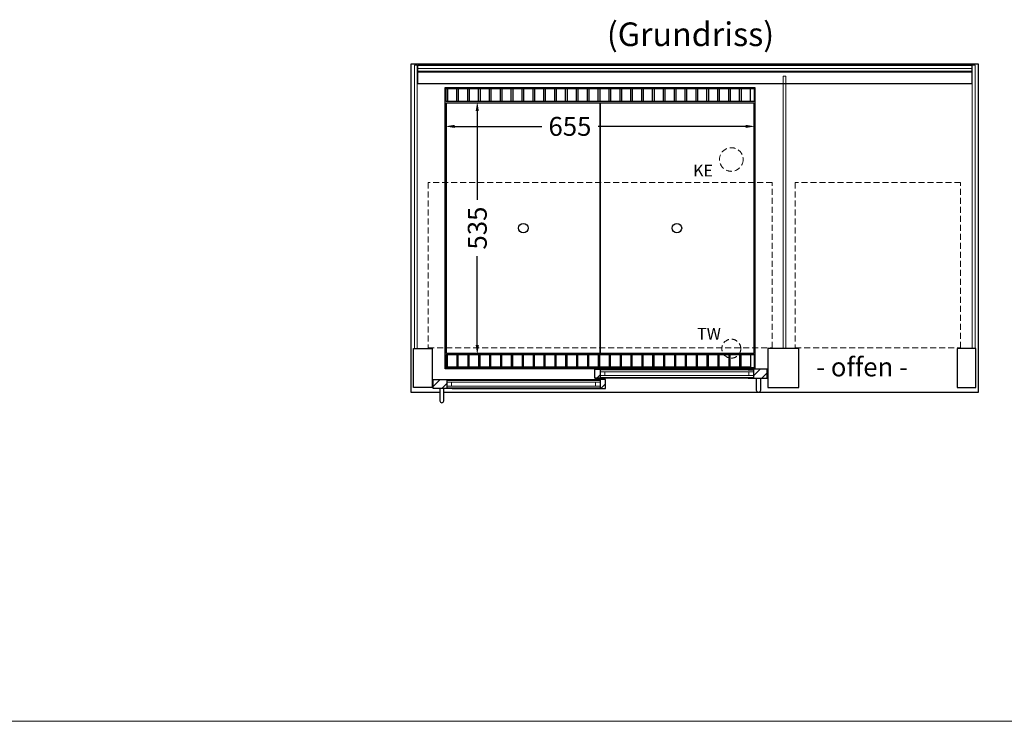
# Model space of a CAD drawing. Units: millimetres. Extents: x 0 to 35692, y 0 to 33259.
# Drawn here: x 10917 to 13000, y 22383 to 23866 of the extents above; entities that cross this region are included whole.
import ezdxf

# ---------------------------------------------------------------- set-up
doc = ezdxf.new("R2010")
doc.units = ezdxf.units.MM
doc.header["$LTSCALE"] = 2
doc.header["$PDMODE"] = 34
doc.header["$PDSIZE"] = 5
doc.linetypes.add('AUSGEZOGEN', pattern=[0])
doc.linetypes.add('VERDECKT', pattern=[9.525, 6.35, -3.175])
for name, color, linetype, lineweight in [('A_BEMASSUNG', 1, 'Continuous', 13), ('A_GLAS', 4, 'Continuous', 20), ('A_HILFSLINIEN', 7, 'Continuous', 13), ('A_SCHRAFFUR', 6, 'Continuous', 5), ('A_TEXT', 7, 'Continuous', 20), ('A_VERDECKT', 5, 'VERDECKT', 13), ('A_VOLL', 3, 'Continuous', 30)]:
    doc.layers.add(name, color=color, linetype=linetype, lineweight=lineweight)
doc.styles.add('ARIAL', font='arial.ttf')
doc.styles.add('Arial_35', font='arial.ttf', dxfattribs={"height": 35})
doc.dimstyles.new('STANDARD_Bemassung', dxfattribs={"dimtxt": 40, "dimasz": 20, "dimexe": 10, "dimexo": 10, "dimgap": 15, "dimtad": 0, "dimdec": 0, "dimdsep": 46, "dimtxsty": 'ARIAL', "dimcen": 0.09, "dimclrt": 7, "dimazin": 0, "dimtfac": 1, "dimtdec": 0, "dimtmove": 2, "dimatfit": 3, "dimfxl": 1, "dimtolj": 1, "dimtzin": 0, "dimarcsym": 0})

# ---------------------------------------------------------------- blocks, each defined once
blk = doc.blocks.new('*D3120')
at = {"layer": 'A_BEMASSUNG', "color": 0, "lineweight": -2, "transparency": 16777216}
for p, q in [((11817.3, 23631.1), (11817.3, 23630.7)), ((11837.3, 23640.7), (12021.4, 23640.7)), ((12452.3, 23640.7), (12140.3, 23640.7))]:
    blk.add_line(p, q, dxfattribs=at)
at = {"layer": 'A_BEMASSUNG', "color": 0, "transparency": 16777216}
for points in [[(11837.3, 23644), (11837.3, 23637.3), (11817.3, 23640.7)], [(12452.3, 23644), (12452.3, 23637.3), (12472.3, 23640.7)]]:
    blk.add_solid(points, dxfattribs=at)
at = {"layer": 'DEFPOINTS', "color": 0, "transparency": 16777216}
for p in [(11817.3, 23641.1), (12472.3, 23640.7), (12472.3, 23640.7)]:
    blk.add_point(p, dxfattribs=at)
at = {"layer": 'A_BEMASSUNG', "color": 7, "transparency": 16777216, "insert": (12080.9, 23640.7), "char_height": 40, "attachment_point": 5, "style": 'ARIAL'}
blk.add_mtext('\\A1;655', dxfattribs=at)
blk = doc.blocks.new('*D3121')
at = {"layer": 'A_BEMASSUNG', "color": 0, "lineweight": -2, "transparency": 16777216}
for p, q in [((11884.9, 23673.1), (11884.9, 23485)), ((11884.9, 23178.1), (11884.9, 23366.3))]:
    blk.add_line(p, q, dxfattribs=at)
at = {"layer": 'A_BEMASSUNG', "color": 0, "transparency": 16777216}
for points in [[(11881.5, 23673.1), (11888.2, 23673.1), (11884.9, 23693.1)], [(11881.5, 23178.1), (11888.2, 23178.1), (11884.9, 23158.1)]]:
    blk.add_solid(points, dxfattribs=at)
at = {"layer": 'DEFPOINTS', "color": 0, "transparency": 16777216}
for p in [(11884.9, 23693.1), (11884.9, 23693.1), (11884.9, 23158.1)]:
    blk.add_point(p, dxfattribs=at)
at = {"layer": 'A_BEMASSUNG', "color": 7, "transparency": 16777216, "insert": (11884.9, 23425.6), "char_height": 40, "attachment_point": 5, "rotation": 90, "style": 'ARIAL'}
blk.add_mtext('\\A1;535', dxfattribs=at)

msp = doc.modelspace()

# ---------------------------------------------------------------- hatches: boundary and pattern name
at = {"layer": 'A_SCHRAFFUR'}
h = msp.add_hatch(dxfattribs=at)
h.set_pattern_fill('ANSI31', color=256, scale=5)
h.set_pattern_definition([(45, (3345.16, 17503.518), (-11.22532, 11.22532), [])])
h.paths.add_polyline_path([(12144.8, 23127.1), (12133.3, 23127.1), (12133.3, 23108.1), (12144.8, 23108.1)])
h = msp.add_hatch(dxfattribs=at)
h.set_pattern_fill('ANSI31', color=256, scale=5)
h.set_pattern_definition([(45, (3020.66, 17503.518), (-11.22532, 11.22532), [])])
h.paths.add_polyline_path([(12469.3, 23127.1), (12469.3, 23108.1), (12497.8, 23108.1), (12497.8, 23127.1)])
h = msp.add_hatch(dxfattribs=at)
h.set_pattern_fill('ANSI31', color=256, scale=5)
h.set_pattern_definition([(45, (3376.442, 17481.518), (-11.22532, 11.22532), [])])
h.paths.add_polyline_path([(11791.8, 23105.1), (11791.8, 23086.1), (11820.3, 23086.1), (11820.3, 23105.1)])
h = msp.add_hatch(dxfattribs=at)
h.set_pattern_fill('ANSI31', color=256, scale=5)
h.set_pattern_definition([(45, (3375.942, 17481.518), (-11.22532, 11.22532), [])])
h.paths.add_polyline_path([(12144.8, 23086.1), (12156.3, 23086.1), (12156.3, 23105.1), (12144.8, 23105.1)])

# ---------------------------------------------------------------- linework, layer by layer
at = {"layer": 'A_GLAS'}
for p, q in [((12459.3, 23113.6), (12459.3, 23121.6)), ((12469.3, 23113.6), (12469.3, 23121.6)), ((11820.3, 23091.6), (11820.3, 23099.6)), ((11830.3, 23091.6), (11830.3, 23099.6))]:
    msp.add_line(p, q, dxfattribs=at)
for points in [[(11757.8, 23770.1), (11757.8, 23171.1), (11751.8, 23171.1), (11751.8, 23770.1)], [(12937.8, 23171.1), (12931.8, 23171.1), (12931.8, 23770.1), (12937.8, 23770.1)], [(11758.8, 23763.3), (11758.8, 23757.3), (12930.8, 23757.3), (12930.8, 23763.3)], [(12537.8, 23171.1), (12531.8, 23171.1), (12531.8, 23747.1), (12537.8, 23747.1)], [(12144.8, 23121.6), (12469.3, 23121.6), (12469.3, 23125.6), (12144.8, 23125.6)], [(12154.8, 23113.6), (12144.8, 23113.6), (12144.8, 23121.6), (12154.8, 23121.6)], [(12459.3, 23113.6), (12469.3, 23113.6), (12469.3, 23121.6), (12459.3, 23121.6)], [(12144.8, 23099.6), (11820.3, 23099.6), (11820.3, 23103.6), (12144.8, 23103.6)], [(11830.3, 23091.6), (11820.3, 23091.6), (11820.3, 23099.6), (11830.3, 23099.6)], [(12134.8, 23091.6), (12144.8, 23091.6), (12144.8, 23099.6), (12134.8, 23099.6)], [(12469.3, 23113.6), (12144.8, 23113.6), (12144.8, 23109.6), (12469.3, 23109.6)], [(11820.3, 23091.6), (12144.8, 23091.6), (12144.8, 23087.6), (11820.3, 23087.6)]]:
    msp.add_lwpolyline(points, close=True, dxfattribs=at)
at = {"layer": 'A_HILFSLINIEN', "color": 8, "ltscale": 2}
msp.add_lwpolyline([(800, 22382.5), (17640.7, 22382.5)], dxfattribs=at)
at = {"layer": 'A_VERDECKT', "color": 144}
for points in [[(12508.8, 23522.1), (11780.8, 23522.1), (11780.8, 23172.1), (12508.8, 23172.1)], [(12907.3, 23172.1), (12907.3, 23522.1), (12557.3, 23522.1), (12557.3, 23172.1)]]:
    msp.add_lwpolyline(points, close=True, dxfattribs=at)
at = {"layer": 'A_VERDECKT'}
for centre, radius in [((12422.3, 23570.6), 25), ((12422.3, 23170.6), 20)]:
    msp.add_circle(centre, radius, dxfattribs=at)
at = {"layer": 'A_VOLL', "color": 253}
msp.add_line((12930.8, 23755.2), (11758.8, 23755.2), dxfattribs=at)
at = {"layer": 'A_VOLL'}
for p, q in [((11749.8, 23088.1), (11749.8, 23146)), ((11817.3, 23133.1), (11817.3, 23158.1)), ((12939.8, 23088.1), (12939.8, 23146))]:
    msp.add_line(p, q, dxfattribs=at)
at = {"layer": 'A_VOLL', "color": 95}
for p, q in [((12457.8, 23127.1), (12156.3, 23127.1)), ((11831.8, 23105.1), (12133.3, 23105.1)), ((12457.8, 23108.1), (12156.3, 23108.1)), ((11831.8, 23086.1), (12133.3, 23086.1))]:
    msp.add_line(p, q, dxfattribs=at)
at = {"layer": 'A_VOLL'}
for points in [[(11744.8, 23078.1), (11744.8, 23078.1), (11744.8, 23773.1), (12944.8, 23773.1), (12944.8, 23078.1), (11813.8, 23078.1)], [(12144.8, 23109.1), (12156.3, 23109.1), (12156.3, 23108.1), (12133.3, 23108.1), (12133.3, 23127.1), (12156.3, 23127.1), (12156.3, 23126.1), (12144.8, 23126.1), (12144.8, 23109.1)], [(12457.8, 23126.1), (12469.3, 23126.1), (12469.3, 23109.1), (12457.8, 23109.1), (12457.8, 23108.1), (12497.8, 23108.1), (12497.8, 23127.1), (12457.8, 23127.1), (12457.8, 23126.1)], [(11831.8, 23104.1), (11820.3, 23104.1), (11820.3, 23087.1), (11831.8, 23087.1), (11831.8, 23086.1), (11791.8, 23086.1), (11791.8, 23105.1), (11831.8, 23105.1), (11831.8, 23104.1)], [(12144.8, 23087.1), (12133.3, 23087.1), (12133.3, 23086.1), (12156.3, 23086.1), (12156.3, 23105.1), (12133.3, 23105.1), (12133.3, 23104.1), (12144.8, 23104.1), (12144.8, 23087.1)], [(11805.8, 23078.1), (11744.8, 23078.1)]]:
    msp.add_lwpolyline(points, dxfattribs=at)
at = {"layer": 'A_VOLL', "color": 253}
msp.add_lwpolyline([(11758.8, 23730.8), (11758.8, 23770), (12930.8, 23770), (12930.8, 23730.8)], close=True, dxfattribs=at)
at = {"layer": 'A_VOLL'}
for points in [[(11817.3, 23128.1), (11817.3, 23723.1), (12472.3, 23723.1), (12472.3, 23128.1)], [(11749.8, 23171.1), (11789.8, 23171.1), (11789.8, 23088.1), (11749.8, 23088.1)], [(12564.8, 23171.1), (12499.8, 23171.1), (12499.8, 23088.1), (12564.8, 23088.1)], [(12939.8, 23171.1), (12899.8, 23171.1), (12899.8, 23088.1), (12939.8, 23088.1)]]:
    msp.add_lwpolyline(points, close=True, dxfattribs=at)
at = {"layer": 'A_VOLL', "color": 41}
for points in [[(12470.3, 23721.1), (12470.3, 23693.1), (11819.3, 23693.1), (11819.3, 23721.1)], [(12470.3, 23130.1), (11819.3, 23130.1), (11819.3, 23158.1), (12470.3, 23158.1)]]:
    msp.add_lwpolyline(points, close=True, dxfattribs=at)
for points in [[(11841.8, 23693.1), (11841.8, 23720.1), (11821.8, 23720.1), (11821.8, 23693.1)], [(11864.8, 23693.1), (11864.8, 23720.1), (11844.8, 23720.1), (11844.8, 23693.1)], [(11887.8, 23693.1), (11887.8, 23720.1), (11867.8, 23720.1), (11867.8, 23693.1)], [(11910.8, 23693.1), (11910.8, 23720.1), (11890.8, 23720.1), (11890.8, 23693.1)], [(11933.8, 23693.1), (11933.8, 23720.1), (11913.8, 23720.1), (11913.8, 23693.1)], [(11956.8, 23693.1), (11956.8, 23720.1), (11936.8, 23720.1), (11936.8, 23693.1)], [(11979.8, 23693.1), (11979.8, 23720.1), (11959.8, 23720.1), (11959.8, 23693.1)], [(12002.8, 23693.1), (12002.8, 23720.1), (11982.8, 23720.1), (11982.8, 23693.1)], [(12025.8, 23693.1), (12025.8, 23720.1), (12005.8, 23720.1), (12005.8, 23693.1)], [(12048.8, 23693.1), (12048.8, 23720.1), (12028.8, 23720.1), (12028.8, 23693.1)], [(12071.8, 23693.1), (12071.8, 23720.1), (12051.8, 23720.1), (12051.8, 23693.1)], [(12094.8, 23693.1), (12094.8, 23720.1), (12074.8, 23720.1), (12074.8, 23693.1)], [(12117.8, 23693.1), (12117.8, 23720.1), (12097.8, 23720.1), (12097.8, 23693.1)], [(12140.8, 23693.1), (12140.8, 23720.1), (12120.8, 23720.1), (12120.8, 23693.1)], [(12163.8, 23693.1), (12163.8, 23720.1), (12143.8, 23720.1), (12143.8, 23693.1)], [(12186.8, 23693.1), (12186.8, 23720.1), (12166.8, 23720.1), (12166.8, 23693.1)], [(12209.8, 23693.1), (12209.8, 23720.1), (12189.8, 23720.1), (12189.8, 23693.1)], [(12232.8, 23693.1), (12232.8, 23720.1), (12212.8, 23720.1), (12212.8, 23693.1)], [(12255.8, 23693.1), (12255.8, 23720.1), (12235.8, 23720.1), (12235.8, 23693.1)], [(12278.8, 23693.1), (12278.8, 23720.1), (12258.8, 23720.1), (12258.8, 23693.1)], [(12301.8, 23693.1), (12301.8, 23720.1), (12281.8, 23720.1), (12281.8, 23693.1)], [(12324.8, 23693.1), (12324.8, 23720.1), (12304.8, 23720.1), (12304.8, 23693.1)], [(12347.8, 23693.1), (12347.8, 23720.1), (12327.8, 23720.1), (12327.8, 23693.1)], [(12370.8, 23693.1), (12370.8, 23720.1), (12350.8, 23720.1), (12350.8, 23693.1)], [(12393.8, 23693.1), (12393.8, 23720.1), (12373.8, 23720.1), (12373.8, 23693.1)], [(12416.8, 23693.1), (12416.8, 23720.1), (12396.8, 23720.1), (12396.8, 23693.1)], [(12439.8, 23693.1), (12439.8, 23720.1), (12419.8, 23720.1), (12419.8, 23693.1)], [(12462.8, 23693.1), (12462.8, 23720.1), (12442.8, 23720.1), (12442.8, 23693.1)], [(11841.8, 23158.1), (11841.8, 23131.1), (11821.8, 23131.1), (11821.8, 23158.1)], [(11864.8, 23158.1), (11864.8, 23131.1), (11844.8, 23131.1), (11844.8, 23158.1)], [(11887.8, 23158.1), (11887.8, 23131.1), (11867.8, 23131.1), (11867.8, 23158.1)], [(11910.8, 23158.1), (11910.8, 23131.1), (11890.8, 23131.1), (11890.8, 23158.1)], [(11933.8, 23158.1), (11933.8, 23131.1), (11913.8, 23131.1), (11913.8, 23158.1)], [(11956.8, 23158.1), (11956.8, 23131.1), (11936.8, 23131.1), (11936.8, 23158.1)], [(11979.8, 23158.1), (11979.8, 23131.1), (11959.8, 23131.1), (11959.8, 23158.1)], [(12002.8, 23158.1), (12002.8, 23131.1), (11982.8, 23131.1), (11982.8, 23158.1)], [(12025.8, 23158.1), (12025.8, 23131.1), (12005.8, 23131.1), (12005.8, 23158.1)], [(12048.8, 23158.1), (12048.8, 23131.1), (12028.8, 23131.1), (12028.8, 23158.1)], [(12071.8, 23158.1), (12071.8, 23131.1), (12051.8, 23131.1), (12051.8, 23158.1)], [(12094.8, 23158.1), (12094.8, 23131.1), (12074.8, 23131.1), (12074.8, 23158.1)], [(12117.8, 23158.1), (12117.8, 23131.1), (12097.8, 23131.1), (12097.8, 23158.1)], [(12140.8, 23158.1), (12140.8, 23131.1), (12120.8, 23131.1), (12120.8, 23158.1)], [(12163.8, 23158.1), (12163.8, 23131.1), (12143.8, 23131.1), (12143.8, 23158.1)], [(12186.8, 23158.1), (12186.8, 23131.1), (12166.8, 23131.1), (12166.8, 23158.1)], [(12209.8, 23158.1), (12209.8, 23131.1), (12189.8, 23131.1), (12189.8, 23158.1)], [(12232.8, 23158.1), (12232.8, 23131.1), (12212.8, 23131.1), (12212.8, 23158.1)], [(12255.8, 23158.1), (12255.8, 23131.1), (12235.8, 23131.1), (12235.8, 23158.1)], [(12278.8, 23158.1), (12278.8, 23131.1), (12258.8, 23131.1), (12258.8, 23158.1)], [(12301.8, 23158.1), (12301.8, 23131.1), (12281.8, 23131.1), (12281.8, 23158.1)], [(12324.8, 23158.1), (12324.8, 23131.1), (12304.8, 23131.1), (12304.8, 23158.1)], [(12347.8, 23158.1), (12347.8, 23131.1), (12327.8, 23131.1), (12327.8, 23158.1)], [(12370.8, 23158.1), (12370.8, 23131.1), (12350.8, 23131.1), (12350.8, 23158.1)], [(12393.8, 23158.1), (12393.8, 23131.1), (12373.8, 23131.1), (12373.8, 23158.1)], [(12416.8, 23158.1), (12416.8, 23131.1), (12396.8, 23131.1), (12396.8, 23158.1)], [(12439.8, 23158.1), (12439.8, 23131.1), (12419.8, 23131.1), (12419.8, 23158.1)], [(12462.8, 23158.1), (12462.8, 23131.1), (12442.8, 23131.1), (12442.8, 23158.1)]]:
    msp.add_lwpolyline(points, dxfattribs=at)
at = {"layer": 'A_VOLL', "color": 44}
for points in [[(12144.8, 23160.6), (11819.8, 23160.6), (11819.8, 23690.6), (12144.8, 23690.6)], [(12469.8, 23160.6), (12144.8, 23160.6), (12144.8, 23690.6), (12469.8, 23690.6)]]:
    msp.add_lwpolyline(points, close=True, dxfattribs=at)
at = {"layer": 'A_VOLL', "color": 253}
for points in [[(12483.8, 23108.1), (12483.8, 23082.1, -1), (12475.8, 23082.1), (12475.8, 23108.1)], [(11805.8, 23086.1), (11805.8, 23060.1, 1), (11813.8, 23060.1), (11813.8, 23086.1)]]:
    msp.add_lwpolyline(points, format="xyb", dxfattribs=at)
at = {"layer": 'A_VOLL', "color": 44}
for centre in [(11982.3, 23425.6), (12307.3, 23425.6)]:
    msp.add_circle(centre, 10, dxfattribs=at)

# ---------------------------------------------------------------- texts
at = {"layer": 'A_HILFSLINIEN', "linetype": 'AUSGEZOGEN', "lineweight": 15, "style": 'ARIAL'}
for s, p in [('KE', (12341.4, 23534.8)), ('TW', (12349.8, 23189.6))]:
    msp.add_text(s, height=25, dxfattribs=at).set_placement(p)
at = {"layer": 'A_TEXT', "style": 'ARIAL'}
msp.add_text('(Grundriss)', height=50, dxfattribs=at).set_placement((12159, 23810.5))
at = {"layer": 'A_TEXT', "ltscale": 2, "style": 'Arial_35'}
msp.add_text('- offen -', height=40, dxfattribs=at).set_placement((12601.6, 23111.9))

# ---------------------------------------------------------------- dimensions: what is measured, and where the dimension line sits
at = {"layer": 'A_BEMASSUNG'}
dim = msp.add_linear_dim(base=(11884.9, 23693.1), p1=(11884.9, 23158.1), p2=(11884.9, 23693.1), angle=90, dimstyle='STANDARD_Bemassung', dxfattribs=at)
dim.commit()
dim.dimension.update_dxf_attribs({"geometry": '*D3121', "text_midpoint": (11884.9, 23425.6)})
dim = msp.add_linear_dim(base=(12472.3, 23640.7), p1=(11817.3, 23641.1), p2=(12472.3, 23640.7), dimstyle='STANDARD_Bemassung', dxfattribs=at)
dim.commit()
dim.dimension.update_dxf_attribs({"geometry": '*D3120', "text_midpoint": (12080.9, 23640.7), "dimtype": 160})

doc.saveas('drawing.dxf')
